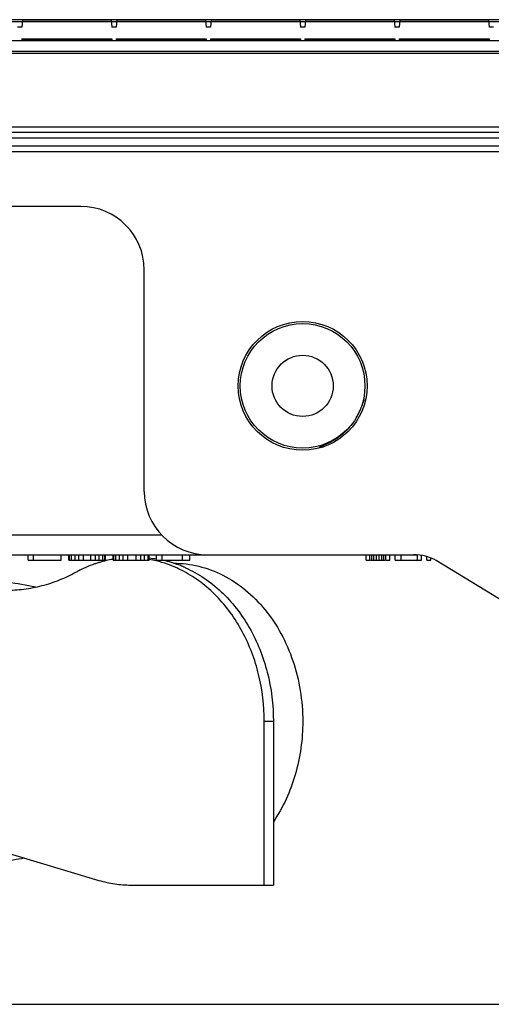
# Model space of a CAD drawing. Units: millimetres. Extents: x -552 to 938, y -635 to 935.
# Drawn here: x 218 to 263, y -635 to -542 of the extents above; entities that cross this region are included whole.
import ezdxf

# ---------------------------------------------------------------- set-up
doc = ezdxf.new("R2010")
doc.units = ezdxf.units.MM
doc.header["$LTSCALE"] = 16.335
doc.header["$PDMODE"] = 3
doc.header["$PDSIZE"] = 0.3125
doc.layers.get('0').update_dxf_attribs({"linetype": 'CONTINUOUS'})
doc.layers.get('Defpoints').update_dxf_attribs({"linetype": 'CONTINUOUS'})
doc.styles.get("Standard").update_dxf_attribs({"font": 'txt', "width": 0.8})
doc.dimstyles.get("Standard").update_dxf_attribs({"dimtxt": 0.15625, "dimasz": 0.1875, "dimexe": 0.125, "dimexo": 0.0625, "dimtad": 0, "dimtih": 1, "dimtoh": 1, "dimdsep": 46, "dimtxsty": 'Standard', "dimcen": 0.09, "dimazin": 2, "dimtp": 0.01, "dimtm": 0.01, "dimtfac": 1, "dimtofl": 0, "dimtmove": 0, "dimatfit": 3, "dimfxl": 1, "dimtolj": 1, "dimarcsym": 0})

# ---------------------------------------------------------------- blocks, each defined once
blk = doc.blocks.new('*D6')
at = {"color": 4, "lineweight": -2}
for p, q in [((386.693, -541.791), (479.554, -541.791)), ((479.429, -546.791), (479.429, -582.816)), ((479.429, -630.091), (479.429, -594.066)), ((182.861, -635.091), (479.554, -635.091))]:
    blk.add_line(p, q, dxfattribs=at)
at = {"color": 4}
for points in [[(478.595, -546.791), (480.262, -546.791), (479.429, -541.791)], [(478.595, -630.091), (480.262, -630.091), (479.429, -635.091)]]:
    blk.add_solid(points, dxfattribs=at)
at = {"layer": 'Defpoints', "color": 0}
for p in [(386.631, -541.791), (479.429, -541.791), (182.798, -635.091)]:
    blk.add_point(p, dxfattribs=at)
at = {"color": 6, "insert": (479.429, -588.441), "char_height": 10, "attachment_point": 5}
blk.add_mtext('\\A1;93.30', dxfattribs=at)

msp = doc.modelspace()

# ---------------------------------------------------------------- linework, layer by layer
at = {"color": 7, "linetype": 'Continuous'}
for p, q in [((369.927, -541.791), (-130.073, -541.791)), ((369.927, -541.981), (-130.073, -541.981)), ((218.403, -541.791), (218.342, -542.491)), ((226.825, -541.974), (218.387, -541.974)), ((226.809, -541.791), (226.87, -542.491)), ((227.331, -541.791), (227.27, -542.491)), ((235.753, -541.974), (227.315, -541.974)), ((235.737, -541.791), (235.799, -542.491)), ((236.26, -541.791), (236.199, -542.491)), ((244.682, -541.974), (236.244, -541.974)), ((244.666, -541.791), (244.727, -542.491)), ((245.188, -541.791), (245.127, -542.491)), ((253.611, -541.974), (245.173, -541.974)), ((253.595, -541.791), (253.656, -542.491)), ((254.117, -541.791), (254.056, -542.491)), ((262.539, -541.974), (254.101, -541.974)), ((262.523, -541.791), (262.584, -542.491)), ((218.342, -542.491), (217.942, -542.491)), ((227.27, -542.491), (226.87, -542.491)), ((236.199, -542.491), (235.799, -542.491)), ((245.127, -542.491), (244.727, -542.491)), ((254.056, -542.491), (253.656, -542.491)), ((262.984, -542.491), (262.584, -542.491)), ((369.927, -543.791), (-130.073, -543.791)), ((218.341, -543.592), (218.341, -543.791)), ((226.87, -543.631), (218.341, -543.631)), ((218.341, -543.658), (226.87, -543.658)), ((218.342, -543.591), (226.87, -543.591)), ((226.87, -543.592), (226.87, -543.791)), ((227.27, -543.591), (235.799, -543.591)), ((227.27, -543.592), (227.27, -543.791)), ((235.799, -543.631), (227.27, -543.631)), ((227.27, -543.658), (235.799, -543.658)), ((235.799, -543.592), (235.799, -543.791)), ((236.199, -543.591), (244.727, -543.591)), ((236.199, -543.592), (236.199, -543.791)), ((244.727, -543.631), (236.199, -543.631)), ((236.199, -543.658), (244.727, -543.658)), ((244.727, -543.592), (244.727, -543.791)), ((245.127, -543.591), (253.656, -543.591)), ((245.127, -543.592), (245.127, -543.791)), ((253.656, -543.631), (245.127, -543.631)), ((245.127, -543.658), (253.656, -543.658)), ((253.656, -543.592), (253.656, -543.791)), ((254.056, -543.591), (262.584, -543.591)), ((254.056, -543.592), (254.056, -543.791)), ((262.584, -543.631), (254.056, -543.631)), ((254.056, -543.658), (262.584, -543.658)), ((262.584, -543.592), (262.584, -543.791)), ((369.727, -544.791), (120.127, -544.791)), ((369.727, -544.991), (-129.873, -544.991)), ((367.852, -551.991), (-127.997, -551.991)), ((368.427, -552.491), (-128.573, -552.491)), ((-128.439, -552.991), (368.293, -552.991)), ((368.079, -553.791), (-128.224, -553.791)), ((-128.09, -554.291), (367.945, -554.291)), ((223.927, -559.491), (139.927, -559.491)), ((229.927, -586.491), (229.927, -565.491)), ((231.584, -590.631), (138.126, -590.631)), ((-15.76, -592.491), (255.802, -592.491)), ((218.927, -592.991), (218.927, -592.491)), ((218.927, -592.991), (222.077, -592.991)), ((219.452, -592.991), (219.452, -592.491)), ((222.077, -592.991), (222.077, -592.491)), ((222.777, -592.991), (222.777, -592.491)), ((222.777, -592.991), (226.277, -592.991)), ((222.865, -592.991), (222.865, -592.491)), ((223.04, -592.991), (223.04, -592.491)), ((223.39, -592.991), (223.39, -592.491)), ((223.74, -592.991), (223.74, -592.491)), ((224.177, -592.991), (224.177, -592.491)), ((224.877, -592.991), (224.877, -592.491)), ((225.315, -592.991), (225.315, -592.491)), ((225.665, -592.991), (225.665, -592.491)), ((226.015, -592.991), (226.015, -592.491)), ((226.19, -592.991), (226.19, -592.491)), ((226.277, -592.991), (226.277, -592.491)), ((226.977, -592.991), (226.977, -592.491)), ((226.977, -592.991), (230.39, -592.991)), ((227.065, -592.991), (227.065, -592.491)), ((227.24, -592.991), (227.24, -592.491)), ((227.59, -592.991), (227.59, -592.491)), ((227.94, -592.991), (227.94, -592.491)), ((228.377, -592.991), (228.377, -592.491)), ((229.165, -592.991), (229.165, -592.491)), ((229.602, -592.991), (229.602, -592.491)), ((229.952, -592.991), (229.952, -592.491)), ((230.302, -592.991), (230.302, -592.491)), ((230.39, -592.991), (230.39, -592.491)), ((231.09, -592.991), (231.09, -592.491)), ((231.09, -592.991), (234.24, -592.991)), ((231.615, -592.991), (231.615, -592.491)), ((233.54, -592.991), (233.54, -592.491)), ((234.24, -592.991), (234.24, -592.491)), ((250.927, -592.991), (250.927, -592.491)), ((250.927, -592.991), (251.302, -592.991)), ((251.302, -592.991), (251.302, -592.491)), ((251.365, -592.991), (252.74, -592.991)), ((251.49, -592.991), (251.49, -592.491)), ((251.677, -592.991), (251.677, -592.491)), ((251.927, -592.991), (251.927, -592.491)), ((252.177, -592.991), (252.177, -592.491)), ((252.427, -592.991), (252.427, -592.491)), ((252.615, -592.991), (252.615, -592.491)), ((252.802, -592.991), (252.802, -592.491)), ((252.802, -592.991), (253.177, -592.991)), ((253.177, -592.991), (253.177, -592.491)), ((253.677, -592.991), (253.677, -592.491)), ((253.677, -592.991), (256.177, -592.991)), ((254.24, -592.991), (254.24, -592.491)), ((255.802, -592.991), (255.802, -592.491)), ((256.177, -592.991), (256.177, -592.491)), ((256.677, -592.991), (256.677, -592.679)), ((256.677, -592.991), (257.052, -592.991)), ((257.052, -592.991), (257.052, -592.8)), ((272.164, -601.94), (257.566, -593.043)), ((242.159, -608.291), (241.291, -608.291)), ((241.291, -623.791), (241.291, -608.291)), ((242.159, -608.291), (242.159, -623.791)), ((216.818, -620.691), (225.637, -623.345)), ((228.65, -623.791), (242.159, -623.791))]:
    msp.add_line(p, q, dxfattribs=at)
for radius in [6.1, 5.9, 2.9]:
    msp.add_circle((244.927, -576.491), radius, dxfattribs=at)
for centre, radius, start, end in [((223.927, -565.491), 6, 0, 90), ((244.68, -576.41), 6.147, 287.11985, 291.75649), ((235.927, -586.491), 6, 180, 270), ((228.756, -603.601), 10.822, 108.11346, 108.59812), ((228.746, -603.569), 10.789, 107.20432, 108.11367), ((228.733, -603.528), 10.746, 106.29136, 107.2043), ((228.683, -603.341), 10.553, 99.37001, 106.31458), ((228.622, -603.31), 10.521, 76.60028, 80.30088), ((229.511, -603.186), 10.395, 81.23607, 85.03523), ((229.455, -603.458), 10.672, 72.31917, 76.59898), ((229.385, -603.682), 10.907, 68.63933, 72.32815), ((229.032, -604.249), 11.527, 116.8728, 118.77142), ((228.988, -604.164), 11.431, 116.06213, 116.87127), ((228.962, -604.111), 11.373, 115.24976, 116.06213), ((228.943, -604.071), 11.328, 114.84212, 115.24949), ((228.464, -603.822), 11.057, 68.0055, 68.68293), ((228.435, -603.894), 11.135, 66.21313, 68.00414), ((228.394, -603.986), 11.235, 65.23685, 66.21395), ((228.306, -604.173), 11.442, 62.17268, 65.22803), ((229.31, -603.876), 11.115, 66.21194, 68.64578), ((229.276, -603.955), 11.201, 65.9782, 66.21456)]:
    msp.add_arc(centre, radius, start, end, dxfattribs=at)
msp.add_ellipse((255.412, -594.491), major_axis=(3.124, 0), ratio=0.640184, start_param=0.80997, end_param=1.570796, dxfattribs=at)
for points, knots in [([(249.961, -579.569), (250.004, -579.499), (250.088, -579.358), (250.243, -579.069), (250.383, -578.772), (250.509, -578.47), (250.597, -578.241), (250.666, -578.05), (250.723, -577.899), (250.753, -577.826), (250.77, -577.79)], [0, 0, 0, 0, 0.125667, 0.251326, 0.502498, 0.627971, 0.753221, 0.877885, 0.939606, 1, 1, 1, 1]), ([(249.795, -579.828), (249.622, -580.083), (249.239, -580.57), (248.563, -581.205), (247.8, -581.733), (247.244, -582.005), (246.958, -582.119)], [0, 0, 0, 0, 0.250157, 0.500215, 0.750162, 1, 1, 1, 1]), ([(225.305, -593.344), (225.21, -593.376), (224.83, -593.509), (224.458, -593.664), (224.184, -593.791)], [0, 0, 0, 0, 0.248847, 1, 1, 1, 1]), ([(232.483, -593.521), (232.367, -593.476), (231.901, -593.303), (231.422, -593.162), (231.06, -593.076)], [0, 0, 0, 0, 0.251393, 1, 1, 1, 1]), ([(232.701, -593.291), (233.502, -593.291), (235.126, -593.489), (237.449, -594.362), (239.581, -595.772), (241.44, -597.658), (242.96, -599.946), (244.086, -602.548), (244.778, -605.364), (244.934, -607.313), (244.934, -608.291)], [0, 0, 0, 0, 0.112281, 0.226644, 0.344755, 0.467592, 0.595346, 0.727484, 0.862872, 1, 1, 1, 1]), ([(223.484, -594.145), (222.966, -594.429), (221.904, -594.933), (220.241, -595.484), (218.539, -595.817), (217.39, -595.891), (216.818, -595.891)], [0, 0, 0, 0, 0.254454, 0.505193, 0.753295, 1, 1, 1, 1]), ([(241.291, -608.291), (241.291, -606.798), (240.943, -603.84), (239.646, -600.385), (238.139, -597.969), (236.819, -596.391), (235.325, -595.064), (234.217, -594.355), (233.647, -594.054)], [0, 0, 0, 0, 0.264731, 0.52232, 0.646957, 0.768113, 0.885715, 1, 1, 1, 1]), ([(233.836, -593.724), (234.448, -593.997), (235.642, -594.663), (237.264, -595.966), (238.703, -597.554), (240.352, -600.029), (241.777, -603.625), (242.159, -606.725), (242.159, -608.291)], [0, 0, 0, 0, 0.113738, 0.230811, 0.351591, 0.47609, 0.734115, 1, 1, 1, 1]), ([(219.636, -595.553), (218.763, -595.38), (217.438, -595.159), (215.635, -594.946), (214.713, -594.868), (214.242, -594.838)], [0, 0, 0, 0, 0.490218, 0.739953, 1, 1, 1, 1]), ([(244.934, -608.291), (244.934, -609.989), (244.473, -613.339), (243.076, -616.43), (242.168, -617.791)], [0, 0, 0, 0, 0.509341, 1, 1, 1, 1]), ([(214.242, -621.745), (214.621, -621.721), (215.363, -621.661), (216.814, -621.503), (217.884, -621.346), (218.588, -621.224)], [0, 0, 0, 0, 0.260052, 0.510066, 1, 1, 1, 1]), ([(225.637, -623.345), (226.126, -623.492), (227.123, -623.716), (228.143, -623.791), (228.65, -623.791)], [0, 0, 0, 0, 0.501784, 1, 1, 1, 1])]:
    msp.add_open_spline(points, degree=3, knots=knots, dxfattribs=at)

# ---------------------------------------------------------------- dimensions: what is measured, and where the dimension line sits
dim = msp.add_linear_dim(base=(479.429, -541.791), p1=(182.798, -635.091), p2=(386.631, -541.791), angle=90, dimstyle='Standard', override={"dimtxt": 10, "dimasz": 5, "dimzin": 0, "dimcen": 2.673, "dimclrd": 4, "dimclre": 4, "dimclrt": 6, "dimadec": 0, "dimazin": 0, "dimtp": 0, "dimtm": 0, "dimtzin": 0})
dim.commit()
dim.dimension.update_dxf_attribs({"geometry": '*D6', "text_midpoint": (479.429, -588.441)})

doc.saveas('drawing.dxf')
